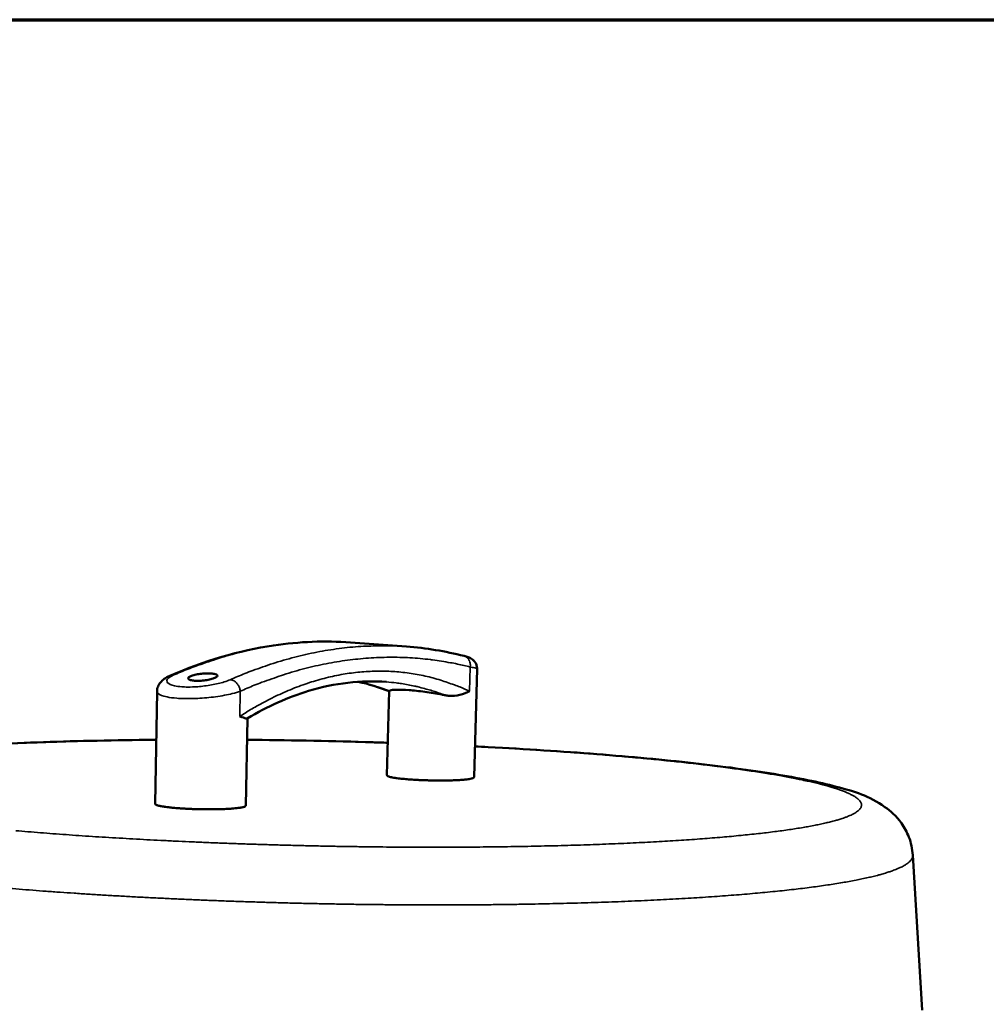
# Model space of a CAD drawing. Units: millimetres. Extents: x 65 to 6837, y 100 to 4100.
# Drawn here: x 5113 to 5398, y 3810 to 4100 of the extents above; entities that cross this region are included whole.
import ezdxf

# ---------------------------------------------------------------- set-up
doc = ezdxf.new("R2010")
doc.units = ezdxf.units.MM
doc.header["$LTSCALE"] = 20
for name, color, linetype, lineweight in [('Border (ISO)', 7, 'Continuous', 70), ('Visible (ISO)', 7, 'Continuous', 50), ('Visible Narrow (ISO)', 7, 'Continuous', 35)]:
    doc.layers.add(name, color=color, linetype=linetype, lineweight=lineweight)

# ---------------------------------------------------------------- blocks, each defined once
blk = doc.blocks.new('Borders Default Border')
at = {"layer": 'Border (ISO)', "flags": 128}
blk.add_lwpolyline([(5, 5), (5, 205), (292, 205), (292, 5), (5, 5)], dxfattribs=at)

msp = doc.modelspace()

# ---------------------------------------------------------------- linework, layer by layer
at = {"layer": 'Visible (ISO)'}
for p, q in [((5227.07, 3915.534), (5210.524, 3916.75)), ((5247.799, 3908.98), (5246.905, 3877.081)), ((5153.587, 3902.361), (5153.014, 3869.257)), ((5221.883, 3902.421), (5221.262, 3877.662)), ((5180.221, 3894.416), (5179.698, 3868.722)), ((5376.078, 3854.2), (5378.861, 3808.593))]:
    msp.add_line(p, q, dxfattribs=at)
at = {"layer": 'Visible (ISO)', "flags": 128}
for points in [[(5221.262, 3877.662, 0.0383091), (5221.385, 3877.499, 0.094392), (5221.45, 3877.448, 0.0274145), (5221.735, 3877.322, 0.0285396), (5222.021, 3877.232, 0.0063152), (5222.631, 3877.086, 0.0118821), (5222.958, 3877.02, 0.0045912), (5223.706, 3876.894, 0.0065502), (5224.232, 3876.818, 0.0034415), (5225.106, 3876.709, 0.0042978), (5225.807, 3876.633, 0.0027426), (5226.788, 3876.541, 0.0031753), (5227.635, 3876.471, 0.0023345), (5228.695, 3876.395, 0.0025655), (5229.66, 3876.335, 0.0021143), (5230.769, 3876.277, 0.00223), (5231.82, 3876.232, 0.0020305), (5232.945, 3876.192, 0.0020659), (5234.05, 3876.163, 0.0020655), (5235.156, 3876.142, 0.0020303), (5236.281, 3876.131, 0.0022289), (5237.334, 3876.129, 0.0021135), (5238.444, 3876.136, 0.0025635), (5239.411, 3876.152, 0.002333), (5240.474, 3876.18, 0.0031716), (5241.325, 3876.211, 0.00274), (5242.309, 3876.259, 0.0042907), (5243.013, 3876.304, 0.0034371), (5243.892, 3876.373, 0.0065354), (5244.422, 3876.425, 0.0045843), (5245.177, 3876.516, 0.0118441), (5245.507, 3876.567, 0.0063033), (5246.124, 3876.686, 0.0284066), (5246.413, 3876.763, 0.0271126), (5246.705, 3876.876, 0.0938438), (5246.774, 3876.924, 0.0380842), (5246.905, 3877.081)], [(5153.014, 3869.257, 0.0391895), (5153.141, 3869.082, 0.0950839), (5153.212, 3869.026, 0.0279674), (5153.51, 3868.89, 0.0293301), (5153.807, 3868.794, 0.0066422), (5154.439, 3868.638, 0.0123018), (5154.783, 3868.567, 0.0047792), (5155.562, 3868.434, 0.0067989), (5156.111, 3868.353, 0.0035799), (5157.021, 3868.239, 0.0044663), (5157.751, 3868.159, 0.0028535), (5158.772, 3868.062, 0.0033022), (5159.655, 3867.989, 0.0024295), (5160.758, 3867.911, 0.0026693), (5161.763, 3867.85, 0.0022008), (5162.917, 3867.792, 0.0023209), (5164.011, 3867.746, 0.0021141), (5165.182, 3867.707, 0.0021508), (5166.332, 3867.679, 0.0021509), (5167.483, 3867.661, 0.0021141), (5168.653, 3867.653, 0.0023213), (5169.749, 3867.655, 0.0022011), (5170.904, 3867.667, 0.00267), (5171.91, 3867.688, 0.00243), (5173.016, 3867.722, 0.0033035), (5173.9, 3867.759, 0.0028544), (5174.924, 3867.815, 0.0044687), (5175.657, 3867.865, 0.0035814), (5176.57, 3867.943, 0.0068039), (5177.122, 3868.002, 0.0047816), (5177.905, 3868.104, 0.0123146), (5178.251, 3868.161, 0.0066466), (5178.889, 3868.291, 0.0293743), (5179.19, 3868.375, 0.0280653), (5179.492, 3868.499, 0.0952592), (5179.564, 3868.552, 0.0392636), (5179.698, 3868.722)]]:
    msp.add_lwpolyline(points, format="xyb", dxfattribs=at)
at = {"layer": 'Visible (ISO)'}
for points, knots in [([(5157.351, 3906.924), (5167.535, 3911.371), (5177.791, 3914.371), (5195.527, 3917.005), (5203.095, 3917.296), (5210.524, 3916.75)], [0, 0, 0, 0, 5.0465549, 5.0465549, 8.8806118, 8.8806118, 8.8806118, 8.8806118]), ([(5243.963, 3912.778), (5244.425, 3912.66), (5244.832, 3912.541), (5245.616, 3912.246), (5246.018, 3912.08), (5246.707, 3911.547), (5246.942, 3911.322), (5247.329, 3910.801), (5247.491, 3910.509), (5247.719, 3909.876), (5247.787, 3909.527), (5247.801, 3909.113), (5247.801, 3909.046), (5247.799, 3908.98)], [0, 0, 0, 0, 0.22894428, 0.22894428, 0.46031973, 0.46031973, 0.57024897, 0.57024897, 0.67138623, 0.67138623, 0.77490568, 0.77490568, 0.79463394, 0.79463394, 0.79463394, 0.79463394]), ([(5153.587, 3902.361), (5153.595, 3902.869), (5153.705, 3903.375), (5154.066, 3904.271), (5154.317, 3904.669), (5154.933, 3905.412), (5155.313, 3905.741), (5156.215, 3906.377), (5156.758, 3906.665), (5157.351, 3906.924)], [0, 0, 0, 0, 0.16643673, 0.16643673, 0.33237299, 0.33237299, 0.53274642, 0.53274642, 0.78528046, 0.78528046, 0.78528046, 0.78528046]), ([(5164.626, 3905.496), (5164.182, 3905.53), (5163.77, 3905.595), (5163.149, 3905.775), (5162.939, 3905.891), (5162.741, 3906.135), (5162.742, 3906.28), (5162.983, 3906.575), (5163.221, 3906.726), (5163.833, 3906.993), (5164.249, 3907.126), (5165.213, 3907.355), (5165.762, 3907.45), (5166.822, 3907.581), (5167.403, 3907.628), (5168.518, 3907.663), (5169.051, 3907.652), (5169.939, 3907.584), (5170.351, 3907.523), (5170.974, 3907.354), (5171.185, 3907.246), (5171.387, 3907.017), (5171.387, 3906.88), (5171.15, 3906.595), (5170.913, 3906.448), (5170.302, 3906.18), (5169.886, 3906.043), (5168.919, 3905.803), (5168.369, 3905.7), (5167.306, 3905.553), (5166.723, 3905.499), (5165.606, 3905.453), (5165.071, 3905.461), (5164.626, 3905.496)], [0, 0, 0, 0, 0.150558, 0.150558, 0.3011159, 0.3011159, 0.4546722, 0.4546722, 0.6082284, 0.6082284, 0.7615007, 0.7615007, 0.914773, 0.914773, 1.0653016, 1.0653016, 1.2158302, 1.2158302, 1.3663588, 1.3663588, 1.5168874, 1.5168874, 1.6701597, 1.6701597, 1.823432, 1.823432, 1.9769882, 1.9769882, 2.1305445, 2.1305445, 2.2811025, 2.2811025, 2.4316604, 2.4316604, 2.4316604, 2.4316604]), ([(5221.133, 3905.137), (5213.66, 3905.707), (5205.961, 3904.831), (5192.228, 3900.674), (5186.17, 3897.963), (5180.173, 3894.387)], [0, 0, 0, 0, 4.0899866, 4.0899866, 7.2408589, 7.2408589, 7.2408589, 7.2408589]), ([(5221.996, 3902.473), (5222.045, 3902.515), (5222.11, 3902.554), (5222.533, 3902.74), (5223.208, 3902.834), (5225.151, 3902.873), (5226.42, 3902.82), (5227.776, 3902.716)], [2.8095936, 2.8095936, 2.8095936, 2.8095936, 2.91603, 2.91603, 3.3855718, 3.3855718, 3.8551136, 3.8551136, 3.8551136, 3.8551136]), ([(5227.776, 3902.716), (5229.133, 3902.612), (5230.752, 3902.443), (5234.106, 3901.996), (5235.839, 3901.716), (5237.742, 3901.35), (5238.094, 3901.28), (5238.446, 3901.207)], [0, 0, 0, 0, 0.4695418, 0.4695418, 0.9390836, 0.9390836, 1.04552, 1.04552, 1.04552, 1.04552]), ([(5245.605, 3902.382), (5245.603, 3902.38), (5245.6, 3902.379), (5244.822, 3901.989), (5243.852, 3901.603), (5241.723, 3901.107), (5240.672, 3900.991), (5239.229, 3901.075), (5238.829, 3901.127), (5238.446, 3901.207)], [-0.00154872, -0.00154872, -0.00154872, -0.00154872, 0, 0, 0.42185058, 0.42185058, 0.7974153, 0.7974153, 0.94701082, 0.94701082, 0.94701082, 0.94701082]), ([(5180.173, 3894.387), (5180.108, 3894.349), (5179.978, 3894.365), (5179.387, 3894.523), (5178.773, 3894.746), (5177.95, 3894.973), (5177.947, 3894.974), (5177.944, 3894.974)], [3.94768538, 3.94768538, 3.94768538, 3.94768538, 4.28047063, 4.28047063, 4.88293156, 4.88293156, 4.88514335, 4.88514335, 4.88514335, 4.88514335]), ([(5025.193, 3861.725), (5025.468, 3864.303), (5026.342, 3866.783), (5028.611, 3870.709), (5029.965, 3872.231), (5032.881, 3874.843), (5034.439, 3875.811), (5038.678, 3878.049), (5041.295, 3878.929), (5049.172, 3881.13), (5055.04, 3882.203), (5069.399, 3884.164), (5078.02, 3885.021), (5096.405, 3886.366), (5106.102, 3886.889), (5126.462, 3887.662), (5137.242, 3887.924), (5150, 3888.078), (5151.665, 3888.095), (5153.34, 3888.109)], [0, 0, 0, 0, 0.9970579, 0.9970579, 1.9570079, 1.9570079, 3.1464646, 3.1464646, 5.368893, 5.368893, 9.1849489, 9.1849489, 13.163721, 13.163721, 16.7909565, 16.7909565, 20.3500034, 20.3500034, 20.8814305, 20.8814305, 20.8814305, 20.8814305]), ([(5180.093, 3888.104), (5180.849, 3888.098), (5181.605, 3888.091), (5193.856, 3887.968), (5205.576, 3887.728), (5218.561, 3887.327), (5220.032, 3887.28), (5221.502, 3887.23)], [23.6553741, 23.6553741, 23.6553741, 23.6553741, 23.8874657, 23.8874657, 27.4163907, 27.4163907, 27.8673444, 27.8673444, 27.8673444, 27.8673444]), ([(5247.159, 3886.162), (5248.482, 3886.096), (5249.799, 3886.028), (5262.172, 3885.376), (5272.936, 3884.679), (5293.152, 3883.102), (5302.74, 3882.208), (5320.226, 3880.264), (5328.222, 3879.199), (5342.288, 3876.913), (5348.376, 3875.689), (5358.925, 3872.869), (5363.136, 3871.689), (5369.469, 3867.208), (5371.191, 3865.729), (5373.579, 3862.388), (5374.356, 3861.004), (5375.559, 3857.844), (5375.966, 3856.039), (5376.078, 3854.2)], [30.5240984, 30.5240984, 30.5240984, 30.5240984, 30.9428189, 30.9428189, 34.4711872, 34.4711872, 38.0071, 38.0071, 41.5617415, 41.5617415, 45.1671081, 45.1671081, 48.970172, 48.970172, 50.2268206, 50.2268206, 50.9053435, 50.9053435, 51.6129901, 51.6129901, 51.6129901, 51.6129901])]:
    msp.add_open_spline(points, degree=3, knots=knots, dxfattribs=at)
for points in [[(5227.07, 3915.534), (5232.785, 3915.114), (5238.43, 3914.191), (5243.963, 3912.778)], [(5221.892, 3902.417), (5218.917, 3903.581), (5215.891, 3904.503), (5212.826, 3905.18)], [(5221.996, 3902.473), (5221.944, 3902.429), (5221.908, 3902.411), (5221.892, 3902.417)]]:
    msp.add_open_spline(points, degree=3, dxfattribs=at)
at = {"layer": 'Visible Narrow (ISO)'}
for p, q in [((5245.804, 3909.514), (5245.605, 3902.382)), ((5177.944, 3894.974), (5178.093, 3902.393))]:
    msp.add_line(p, q, dxfattribs=at)
at = {"layer": 'Visible Narrow (ISO)', "flags": 128}
for points in [[(5111.809, 3887.007, -0.0008006), (5115.125, 3887.145, -0.0008286), (5118.329, 3887.268, -0.000756), (5121.731, 3887.389, -0.0007797), (5125.03, 3887.495, -0.0007183), (5128.511, 3887.597, -0.0007383), (5131.898, 3887.686, -0.0006864), (5135.449, 3887.77, -0.0007034), (5138.916, 3887.841, -0.0006597), (5138.991, 3887.843, -0.000007), (5146.068, 3887.96, -0.0013043), (5148.513, 3887.995, -0.000661), (5153.339, 3888.043)], [(5247.158, 3886.097, -0.0006546), (5251.999, 3885.847, -0.0012922), (5254.451, 3885.711, -0.0000069), (5261.554, 3885.299, -0.0006533), (5261.629, 3885.295, -0.000695), (5265.111, 3885.079, -0.0006788), (5268.675, 3884.848, -0.0007284), (5272.079, 3884.618, -0.0007092), (5275.575, 3884.371, -0.000768), (5278.893, 3884.127, -0.0007453), (5282.311, 3883.866, -0.0008148), (5285.535, 3883.609, -0.000788), (5288.869, 3883.332, -0.0008702), (5291.992, 3883.063, -0.0008384), (5295.233, 3882.772, -0.0009359), (5298.247, 3882.491, -0.0008983), (5301.387, 3882.187, -0.0010143), (5304.286, 3881.894, -0.0009694), (5307.318, 3881.577, -0.0011083), (5310.093, 3881.274, -0.0010545), (5313.009, 3880.943, -0.001222), (5315.655, 3880.631, -0.0011568), (5318.447, 3880.288, -0.0013608), (5320.955, 3879.967, -0.001281), (5323.618, 3879.612, -0.0015319), (5325.982, 3879.283, -0.0014333), (5328.506, 3878.917, -0.0017459), (5330.72, 3878.581, -0.0016221), (5333.1, 3878.204, -0.0020176), (5335.156, 3877.862, -0.0018597), (5337.385, 3877.475, -0.0023691), (5339.279, 3877.129, -0.0021634), (5341.349, 3876.731, -0.0028336), (5343.075, 3876.382, -0.0025593), (5344.98, 3875.974, -0.0034638), (5346.532, 3875.623, -0.0030873), (5348.267, 3875.206, -0.0043456), (5349.64, 3874.855, -0.0038108), (5351.198, 3874.429, -0.0056266), (5352.388, 3874.079, -0.0048349), (5353.763, 3873.644, -0.0075741), (5354.767, 3873.298, -0.0063449), (5355.953, 3872.853, -0.0106999), (5356.769, 3872.514, -0.008697), (5357.757, 3872.058, -0.0160328), (5358.393, 3871.726, -0.0127084), (5359.169, 3871.262, -0.0256201), (5359.64, 3870.928, -0.0208121), (5360.18, 3870.465, -0.0424613), (5360.503, 3870.108, -0.0392796), (5360.785, 3869.671, -0.0637277), (5360.933, 3869.286, -0.0644655), (5360.978, 3868.881, -0.065116), (5360.917, 3868.479, -0.0638162), (5360.754, 3868.097, -0.0400167), (5360.453, 3867.671, -0.0427348), (5360.11, 3867.322, -0.0211852), (5359.542, 3866.878, -0.0257902), (5359.043, 3866.558, -0.0128994), (5358.226, 3866.119, -0.0161197), (5357.553, 3865.807, -0.0088135), (5356.509, 3865.383, -0.0107451), (5355.64, 3865.07, -0.0064241), (5354.379, 3864.664, -0.0075996), (5353.305, 3864.351, -0.004893), (5351.833, 3863.961, -0.0056429), (5350.549, 3863.651, -0.003856), (5348.87, 3863.278, -0.0043576), (5347.379, 3862.972, -0.0031245), (5345.495, 3862.615, -0.0034741), (5343.797, 3862.317, -0.0025914), (5341.714, 3861.977, -0.0028436), (5339.812, 3861.688, -0.0021922), (5337.534, 3861.365, -0.0023795), (5335.432, 3861.086, -0.0018865), (5332.962, 3860.78, -0.0020289), (5330.664, 3860.514, -0.0016479), (5328.01, 3860.226, -0.0017584), (5325.522, 3859.974, -0.0014586), (5322.689, 3859.704, -0.0015458), (5320.015, 3859.466, -0.0013064), (5317.012, 3859.216, -0.0013762), (5314.159, 3858.994, -0.0011827), (5310.992, 3858.764, -0.0012392), (5307.969, 3858.559, -0.0010813), (5304.646, 3858.349, -0.0011274), (5301.459, 3858.162, -0.0009974), (5297.991, 3857.973, -0.0010354), (5294.649, 3857.805, -0.0009277), (5291.044, 3857.637, -0.0009592), (5287.557, 3857.488, -0.0008697), (5283.825, 3857.343, -0.0008958), (5280.202, 3857.214, -0.0008213), (5276.355, 3857.091, -0.000843), (5272.607, 3856.983, -0.000781), (5268.655, 3856.883, -0.000799), (5264.792, 3856.797, -0.0007476), (5260.748, 3856.719, -0.0007624), (5256.782, 3856.655, -0.0007203), (5252.657, 3856.6, -0.0007323), (5248.6, 3856.559, -0.0006982), (5244.407, 3856.527, -0.0007078), (5240.272, 3856.508, -0.0006809), (5236.023, 3856.5, -0.0006884), (5231.821, 3856.504, -0.0006679), (5227.531, 3856.519, -0.0006734), (5223.275, 3856.546, -0.0006589), (5218.956, 3856.585, -0.0006626), (5214.66, 3856.634, -0.0006537), (5210.325, 3856.696, -0.0006557), (5206.003, 3856.769, -0.0006523), (5201.665, 3856.853, -0.0006525), (5197.329, 3856.949, -0.0006545), (5193.003, 3857.056, -0.000653), (5188.668, 3857.174, -0.0006605), (5184.366, 3857.303, -0.0006573), (5180.044, 3857.443, -0.0006703), (5175.781, 3857.594, -0.0006653), (5171.486, 3857.756, -0.0006842), (5167.274, 3857.927, -0.0006772), (5163.019, 3858.112, -0.0007025), (5158.871, 3858.303, -0.0006935), (5154.669, 3858.508, -0.0007257), (5150.598, 3858.719, -0.0007143), (5146.463, 3858.945, -0.0007543), (5142.481, 3859.174, -0.0007403), (5138.424, 3859.42, -0.0007891), (5134.544, 3859.667, -0.000772), (5130.578, 3859.932, -0.0008311), (5126.809, 3860.195, -0.0008105), (5122.946, 3860.479, -0.0008816), (5119.302, 3860.758, -0.0008567), (5115.552, 3861.059, -0.0009421), (5112.042, 3861.353, -0.0009122)], [(5158.336, 3907.086, -0.0070489), (5162.65, 3908.904, -0.0131892), (5164.993, 3909.782, -0.0007426), (5170.994, 3911.841, -0.0070548), (5171.63, 3912.048, -0.0073781), (5174.903, 3913.011, -0.0073046), (5178.236, 3913.886, -0.0075957), (5181.496, 3914.639, -0.0075356), (5184.804, 3915.298, -0.0077846), (5188.048, 3915.841, -0.0077411), (5191.325, 3916.287, -0.0079385), (5194.549, 3916.622, -0.0079142), (5197.791, 3916.855, -0.0080517), (5198.485, 3916.883, -0.0009791), (5204.193, 3917.008, -0.0151901), (5206.387, 3916.985, -0.0080411), (5210.524, 3916.75)], [(5227.07, 3915.534, 0.0081206), (5222.958, 3915.768, 0.0153328), (5220.776, 3915.789, 0.0009979), (5215.105, 3915.659, 0.0081315), (5214.41, 3915.631, 0.0079867), (5211.185, 3915.394, 0.0080133), (5207.98, 3915.055, 0.0078065), (5204.719, 3914.605, 0.0078529), (5201.493, 3914.057, 0.0075932), (5198.201, 3913.392, 0.0076565), (5194.959, 3912.634, 0.0073538), (5191.641, 3911.752, 0.0074308), (5188.385, 3910.783, 0.0070954), (5187.749, 3910.574, 0.0007509), (5181.78, 3908.502, 0.0132576), (5179.447, 3907.618, 0.0070895), (5175.154, 3905.79)], [(5178.093, 3902.393, -0.0068763), (5182.223, 3904.165, -0.0128832), (5184.463, 3905.023, -0.000708), (5190.219, 3907.049, -0.0068816), (5190.814, 3907.248, -0.007203), (5193.946, 3908.201, -0.007128), (5197.137, 3909.072, -0.0074204), (5200.256, 3909.827, -0.0073576), (5203.424, 3910.495, -0.0076117), (5206.528, 3911.053, -0.0075641), (5209.667, 3911.52, -0.0077708), (5212.752, 3911.882, -0.007741), (5215.859, 3912.15, -0.0078921), (5218.922, 3912.317, -0.0078824), (5221.992, 3912.388, -0.007971), (5225.03, 3912.362, -0.0079831), (5228.06, 3912.239, -0.0080042), (5231.069, 3912.02, -0.0080391), (5234.056, 3911.707, -0.0079903), (5234.694, 3911.619, -0.0009639), (5239.972, 3910.797, -0.0150148), (5242.009, 3910.412, -0.0079786), (5245.804, 3909.514)], [(5243.963, 3912.778, -0.0495257), (5244.489, 3912.577, -0.0746318), (5244.795, 3912.361, -0.0271882), (5245.227, 3911.9, -0.0486852), (5245.427, 3911.609, -0.0409595), (5245.567, 3911.297, -0.0196782), (5245.777, 3910.619, -0.0595797), (5245.842, 3910.173, -0.0406235), (5245.804, 3909.514)], [(5158.336, 3907.086, 0.0310221), (5158.082, 3907.091, 0.0310221), (5157.829, 3907.065, 0.0303966), (5157.586, 3907.009, 0.0303966), (5157.351, 3906.924)], [(5178.093, 3902.393, 0.0308661), (5177.999, 3903.015, 0.049518), (5177.879, 3903.389, 0.0124341), (5177.573, 3904.049, 0.0303759), (5177.425, 3904.308, 0.0331337), (5177.13, 3904.698, 0.0319658), (5176.774, 3905.059, 0.0378675), (5176.532, 3905.245, 0.0183036), (5175.992, 3905.57, 0.0622117), (5175.681, 3905.694, 0.0386963), (5175.154, 3905.79)], [(5245.605, 3902.382, 0.0094249), (5242.718, 3903.667, 0.0174374), (5241.122, 3904.276, 0.0013254), (5237.117, 3905.637, 0.0094437), (5236.551, 3905.815, 0.0097746), (5234.252, 3906.445, 0.0096566), (5231.902, 3906.992, 0.0098714), (5229.56, 3907.442, 0.0097924), (5227.182, 3907.801, 0.0098811), (5224.799, 3908.067, 0.0098435), (5222.399, 3908.238, 0.0098033), (5219.98, 3908.316, 0.009807), (5217.561, 3908.299, 0.0096425), (5215.11, 3908.186, 0.0096854), (5212.676, 3907.98, 0.0094081), (5210.198, 3907.674, 0.0094859), (5207.753, 3907.278, 0.0091127), (5205.253, 3906.777, 0.0092199), (5202.802, 3906.192, 0.0087706), (5200.286, 3905.494, 0.0089009), (5197.832, 3904.719, 0.0083964), (5195.304, 3903.824, 0.0085433), (5192.851, 3902.86, 0.0080039), (5190.318, 3901.767, 0.0081612), (5187.87, 3900.616, 0.0076049), (5187.359, 3900.356, 0.0008625), (5182.897, 3897.986, 0.0141146), (5181.134, 3896.981, 0.0076014), (5177.944, 3894.974)], [(5221.996, 3902.473, 0.009466), (5219.756, 3903.282, 0.009466), (5217.488, 3904.005, 0.0094128), (5215.206, 3904.638, 0.0094128), (5212.903, 3905.185)], [(5221.133, 3905.137, -0.0092343), (5224.015, 3904.864, -0.0171999), (5225.552, 3904.635, -0.0012541), (5229.396, 3903.918, -0.0092505), (5229.915, 3903.81, -0.0090419), (5230.428, 3903.683, -0.0012187), (5234.215, 3902.666, -0.0167808), (5235.711, 3902.205, -0.0090249), (5238.446, 3901.207)], [(5180.092, 3888.044, -0.0005244), (5184.675, 3888, -0.0010463), (5186.972, 3887.97, -0.0000044), (5193.82, 3887.869, -0.0005239), (5193.877, 3887.868, -0.0005206), (5197.338, 3887.806, -0.0005212), (5200.794, 3887.737, -0.000521), (5204.252, 3887.66, -0.0005205), (5207.712, 3887.576, -0.0005234), (5207.769, 3887.575, -0.0000044), (5214.618, 3887.387, -0.0010453), (5216.916, 3887.319, -0.000524), (5221.501, 3887.17)], [(5109.143, 3844.468, 0.000911), (5112.957, 3844.155, 0.0008384), (5116.998, 3843.839, 0.0008594), (5120.941, 3843.544, 0.0007986), (5125.091, 3843.247, 0.0008162), (5129.152, 3842.969, 0.0007654), (5133.398, 3842.693, 0.00078), (5137.566, 3842.434, 0.000738), (5141.898, 3842.179, 0.0007499), (5146.161, 3841.94, 0.0007155), (5150.566, 3841.706, 0.0007252), (5154.913, 3841.488, 0.0006977), (5159.379, 3841.277, 0.0007053), (5163.797, 3841.08, 0.0006839), (5168.31, 3840.892, 0.0006897), (5172.787, 3840.717, 0.0006741), (5177.335, 3840.552, 0.0006781), (5181.857, 3840.401, 0.0006678), (5186.428, 3840.26, 0.0006702), (5190.983, 3840.131, 0.0006651), (5195.562, 3840.015, 0.0006659), (5200.136, 3839.91, 0.0006659), (5204.71, 3839.818, 0.0006651), (5209.291, 3839.738, 0.0006702), (5213.848, 3839.67, 0.0006677), (5218.421, 3839.615, 0.000678), (5222.946, 3839.572, 0.0006739), (5227.499, 3839.541, 0.0006895), (5231.981, 3839.523, 0.0006837), (5236.5, 3839.517, 0.0007051), (5240.925, 3839.524, 0.0006974), (5245.398, 3839.543, 0.0007249), (5249.753, 3839.574, 0.0007152), (5254.167, 3839.618, 0.0007495), (5258.44, 3839.674, 0.0007376), (5262.782, 3839.743, 0.0007795), (5266.961, 3839.822, 0.000765), (5271.219, 3839.916, 0.0008156), (5275.292, 3840.019, 0.0007981), (5279.454, 3840.137, 0.0008588), (5283.411, 3840.263, 0.0008378), (5287.466, 3840.405, 0.0009102), (5291.295, 3840.553, 0.0008851), (5295.232, 3840.72, 0.0009715), (5298.924, 3840.889, 0.0009415), (5302.732, 3841.079, 0.0010446), (5306.276, 3841.27, 0.0010086), (5309.946, 3841.482, 0.0011322), (5313.334, 3841.693, 0.0010888), (5316.855, 3841.928, 0.0012376), (5320.079, 3842.158, 0.001185), (5323.443, 3842.414, 0.0013655), (5326.494, 3842.662, 0.0013012), (5329.694, 3842.94, 0.001522), (5332.565, 3843.205, 0.0014427), (5335.592, 3843.503, 0.0017157), (5338.277, 3843.785, 0.0016165), (5341.125, 3844.102, 0.0019585), (5343.618, 3844.398, 0.0018327), (5346.28, 3844.735, 0.0022676), (5348.576, 3845.044, 0.0021053), (5351.046, 3845.399, 0.0026684), (5353.141, 3845.721, 0.0024549), (5355.415, 3846.094, 0.0031995), (5357.305, 3846.426, 0.0029117), (5359.377, 3846.816, 0.0039215), (5361.06, 3847.156, 0.0035224), (5362.927, 3847.563, 0.0049337), (5364.4, 3847.911, 0.0043616), (5366.059, 3848.334, 0.0064055), (5367.322, 3848.686, 0.005553), (5368.768, 3849.127, 0.0086404), (5369.822, 3849.481, 0.007316), (5371.053, 3849.938, 0.0122062), (5371.902, 3850.292, 0.0100793), (5372.91, 3850.766, 0.0181868), (5373.566, 3851.121, 0.0148348), (5374.34, 3851.608, 0.0284745), (5374.824, 3851.975, 0.0242549), (5375.343, 3852.463, 0.044697), (5375.576, 3852.752, 0.0246752), (5375.922, 3853.328, 0.0785441), (5376.032, 3853.646, 0.0473886), (5376.078, 3854.2)]]:
    msp.add_lwpolyline(points, format="xyb", dxfattribs=at)
at = {"layer": 'Visible Narrow (ISO)'}
for points, knots in [([(5245.804, 3909.514), (5246.533, 3909.392), (5247.077, 3909.279), (5247.669, 3909.104), (5247.799, 3909.036), (5247.797, 3908.98)], [-3.0146235, -3.0146235, -3.0146235, -3.0146235, -2.70774024, -2.70774024, -2.46819671, -2.46819671, -2.46819671, -2.46819671]), ([(5175.154, 3905.79), (5174.645, 3905.565), (5174.038, 3905.344), (5172.259, 3904.798), (5170.966, 3904.491), (5168.29, 3904.016), (5166.921, 3903.84), (5164.543, 3903.656), (5163.525, 3903.619), (5161.973, 3903.634), (5161.401, 3903.658), (5160.866, 3903.7), (5160.051, 3903.763), (5159.32, 3903.868), (5157.72, 3904.234), (5157.034, 3904.551), (5156.377, 3905.295), (5156.423, 3905.723), (5157.143, 3906.469), (5157.653, 3906.787), (5158.336, 3907.086)], [0, 0, 0, 0, 0.2534779, 0.2534779, 0.6590693, 0.6590693, 1.0360659, 1.0360659, 1.3260634, 1.3260634, 1.5073118, 1.5073118, 1.5073118, 1.7830204, 1.7830204, 2.2241544, 2.2241544, 2.6762011, 2.6762011, 3.0146235, 3.0146235, 3.0146235, 3.0146235]), ([(5153.588, 3902.361), (5153.584, 3902.152), (5153.684, 3901.949), (5154.321, 3901.347), (5155.229, 3900.986), (5157.339, 3900.556), (5158.301, 3900.427), (5159.373, 3900.343), (5160.078, 3900.287), (5160.83, 3900.251), (5162.87, 3900.205), (5164.208, 3900.228), (5167.329, 3900.387), (5169.124, 3900.556), (5172.628, 3901.031), (5174.32, 3901.346), (5176.641, 3901.919), (5177.431, 3902.153), (5178.093, 3902.393)], [-2.4317276, -2.4317276, -2.4317276, -2.4317276, -2.2241544, -2.2241544, -1.7830204, -1.7830204, -1.5073118, -1.5073118, -1.5073118, -1.3260634, -1.3260634, -1.0360659, -1.0360659, -0.6590693, -0.6590693, -0.2534779, -0.2534779, 0, 0, 0, 0])]:
    msp.add_open_spline(points, degree=3, knots=knots, dxfattribs=at)

# ---------------------------------------------------------------- block references
at = {"xscale": 20, "yscale": 20, "zscale": 20}
msp.add_blockref('Borders Default Border', (0, 0), dxfattribs=at)

doc.saveas('drawing.dxf')
